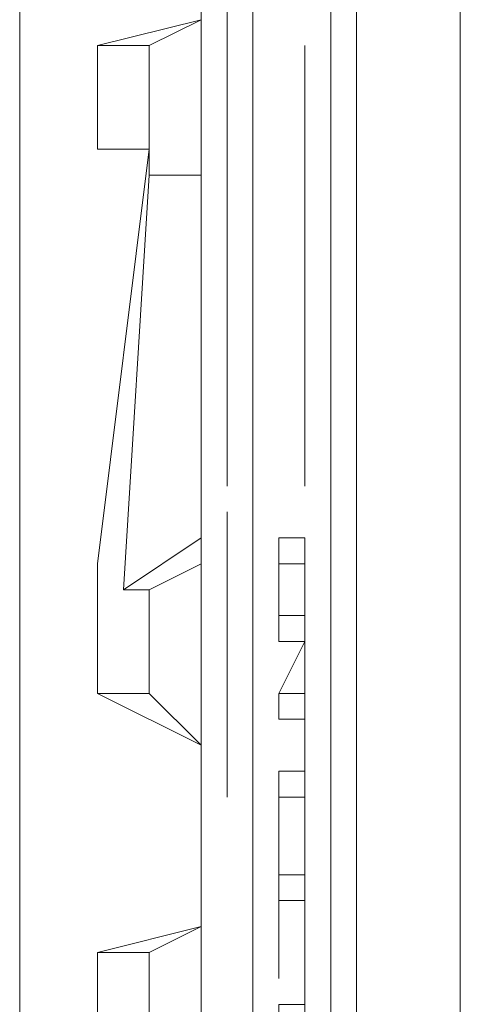
# Model space of a CAD drawing. Units: inches. Extents: x 6.4 to 52.1, y 8.2 to 23.9.
# Drawn here: x 22 to 22, y 19.9 to 20 of the extents above; entities that cross this region are included whole.
import ezdxf

# ---------------------------------------------------------------- set-up
doc = ezdxf.new("R2010")
doc.units = ezdxf.units.IN
doc.header["$MEASUREMENT"] = 0
doc.layers.add('PDF_PDF11_0', color=7, linetype='Continuous')

msp = doc.modelspace()

# ---------------------------------------------------------------- linework, layer by layer
at = {"layer": 'PDF_PDF11_0', "lineweight": 20}
for points in [[(21.985602, 22.250606), (21.985602, 19.500138)], [(22.012241, 19.719806), (22.012241, 20.094971), (22.001142, 20.092751), (22.001142, 19.717586)], [(22.014461, 19.719806), (22.014461, 20.094971), (22.012241, 20.094971)], [(21.996702, 20.026166), (21.992262, 20.026166), (22.001142, 20.028386), (21.996702, 20.026166), (21.996702, 20.015067)], [(22.001142, 20.028386), (22.001142, 20.028386)], [(22.005581, 20.028386), (22.005581, 20.028386)], [(22.005581, 20.028386), (22.005581, 20.026166), (22.005581, 20.028386)], [(22.005581, 20.028386), (22.005581, 20.028386)], [(21.992262, 19.970666), (21.992262, 19.981766), (21.996702, 20.017284), (21.992262, 20.017284), (21.992262, 20.026164)], [(22.003362, 20.026166), (22.003362, 20.026166)], [(22.003362, 20.023946), (22.003362, 20.026166), (22.003362, 20.023946)], [(22.003362, 20.026166), (22.003362, 20.026166)], [(22.005581, 20.026166), (22.005581, 20.026166)], [(22.005581, 20.026166), (22.005581, 20.023946), (22.005581, 20.026166)], [(22.005581, 20.026166), (22.005581, 20.026166)], [(22.005581, 20.023946), (22.005581, 20.026166), (22.005581, 20.023946)], [(22.005581, 20.026166), (22.005581, 20.026166)], [(22.005581, 20.026166), (22.005581, 20.026166)], [(22.005581, 20.026166), (22.005581, 20.023946), (22.005581, 20.026166)], [(22.005581, 20.026166), (22.005581, 20.026166)], [(22.005581, 20.026166), (22.005581, 20.026166)], [(22.005581, 20.026166), (22.005581, 20.026166)], [(22.005581, 20.026166), (22.005581, 20.026166)], [(22.010021, 20.026166), (22.010021, 20.019507), (22.010021, 20.015067)], [(22.003362, 20.019507), (22.003362, 20.023946), (22.003362, 20.019507)], [(22.003362, 20.023946), (22.003362, 20.023946)], [(22.003362, 20.021727), (22.003362, 20.023946), (22.003362, 20.021727)], [(22.003362, 20.023946), (22.003362, 20.023946)], [(22.003362, 20.023946), (22.003362, 20.023946)], [(22.003362, 20.023946), (22.003362, 20.023946)], [(22.003362, 20.023946), (22.003362, 20.023946)], [(22.005581, 20.023946), (22.005581, 20.023946)], [(22.005581, 20.023946), (22.005581, 20.023946)], [(22.005581, 20.023946), (22.005581, 20.023946)], [(22.005581, 20.023946), (22.005581, 20.023946)], [(22.005581, 20.023946), (22.005581, 20.023946)], [(22.005581, 20.023946), (22.005581, 20.023946)], [(22.005581, 20.023946), (22.005581, 20.023946)], [(22.005581, 20.023946), (22.005581, 20.023946)], [(22.005581, 20.021727), (22.005581, 20.023946)], [(22.005581, 20.023946), (22.005581, 20.023946)], [(22.003362, 20.021727), (22.003362, 20.019507), (22.003362, 20.021727)], [(22.003362, 20.021727), (22.003362, 20.021727)], [(22.003362, 20.021727), (22.003362, 20.021727)], [(22.003362, 20.021727), (22.003362, 20.021727)], [(22.003362, 20.021727), (22.003362, 20.021727)], [(22.005581, 20.021727), (22.005581, 20.021727)], [(22.005581, 20.021727), (22.005581, 20.021727)], [(22.005581, 20.021727), (22.005581, 20.021727)], [(22.005581, 20.021727), (22.005581, 20.021727)], [(22.005581, 20.021727), (22.005581, 20.021727)], [(22.010021, 19.990647), (22.010021, 19.995086), (22.010021, 20.001746), (22.010021, 19.992867), (22.010021, 19.995086), (22.010021, 19.997306), (22.010021, 20.003966), (22.010021, 20.001746), (22.010021, 19.995086), (22.010021, 20.001746), (22.010021, 20.003966), (22.010021, 20.008406), (22.010021, 20.003966), (22.010021, 20.008406), (22.010021, 20.006186), (22.010021, 20.010626), (22.010021, 20.015066), (22.010021, 20.012846), (22.010021, 20.017286), (22.010021, 20.012846), (22.010021, 20.019506), (22.010021, 20.021725), (22.010021, 20.019506), (22.010021, 20.012846), (22.010021, 20.008406), (22.010021, 20.001746), (22.010021, 19.995086), (22.010021, 19.988427)], [(22.003362, 20.019507), (22.003362, 20.019507)], [(22.003362, 20.019507), (22.003362, 20.019507)], [(22.003362, 20.019507), (22.003362, 20.019507)], [(22.003362, 20.019507), (22.003362, 20.019507)], [(22.005581, 20.019507), (22.005581, 20.019507)], [(22.005581, 20.019507), (22.005581, 20.019507)], [(22.005581, 20.019507), (22.005581, 20.019507)], [(22.005581, 20.019507), (22.005581, 20.017287), (22.005581, 20.019507)], [(22.005581, 20.019507), (22.005581, 20.019507)], [(22.005581, 20.019507), (22.005581, 20.019507)], [(22.005581, 20.019507), (22.005581, 20.019507)], [(22.005581, 20.019507), (22.005581, 20.019507)], [(22.005581, 20.019507), (22.005581, 20.019507)], [(22.005581, 20.019507), (22.005581, 20.019507)], [(22.010021, 20.019507), (22.010021, 20.019507)], [(21.992262, 20.017287), (21.996702, 20.017287)], [(22.003362, 20.012847), (22.003362, 20.017287), (22.003362, 20.012847)], [(22.003362, 20.017287), (22.003362, 20.010627), (22.003362, 20.017287)], [(22.003362, 20.017287), (22.003362, 20.017287)], [(22.003362, 20.017287), (22.003362, 20.017287)], [(22.003362, 20.017287), (22.003362, 20.017287)], [(22.003362, 20.017287), (22.003362, 20.017287)], [(22.003362, 20.017287), (22.003362, 20.017287)], [(22.005581, 20.017287), (22.005581, 20.017287)], [(22.005581, 20.017287), (22.005581, 20.017287)], [(22.005581, 20.017287), (22.005581, 20.017287)], [(22.005581, 20.017287), (22.005581, 20.017287)], [(22.005581, 20.017287), (22.005581, 20.017287)], [(22.005581, 20.017287), (22.005581, 20.017287)], [(22.005581, 20.017287), (22.005581, 20.017287)], [(22.005581, 20.017287), (22.005581, 20.017287)], [(22.005581, 20.017287), (22.005581, 20.017287)], [(22.005581, 20.017287), (22.005581, 20.017287)], [(22.005581, 20.017287), (22.005581, 20.012847), (22.005581, 20.017287)], [(22.005581, 20.017287), (22.005581, 20.017287)], [(22.005581, 20.017287), (22.005581, 20.017287)], [(22.005581, 20.017287), (22.005581, 20.017287)], [(22.010021, 20.017287), (22.010021, 20.012847), (22.010021, 20.008407), (22.010021, 20.001747), (22.010021, 19.997308)], [(22.001142, 20.015067), (21.996702, 20.015067), (21.994482, 19.979548), (22.001142, 19.983988)], [(22.003362, 20.015067), (22.003362, 20.015067)], [(22.003362, 20.015067), (22.003362, 20.015067)], [(22.003362, 20.012847), (22.003362, 20.015067)], [(22.003362, 20.015067), (22.003362, 20.015067)], [(22.005581, 20.015067), (22.005581, 20.012847), (22.005581, 20.015067)], [(22.005581, 20.015067), (22.005581, 20.012847), (22.005581, 20.015067)], [(22.005581, 20.015067), (22.005581, 20.015067)], [(22.005581, 20.010627), (22.005581, 20.012847), (22.005581, 20.015067)], [(22.005581, 20.015067), (22.005581, 20.015067)], [(22.005581, 20.015067), (22.005581, 20.015067)], [(22.003362, 20.012847), (22.003362, 20.012847)], [(22.003362, 20.012847), (22.003362, 20.010627), (22.003362, 20.012847)], [(22.003362, 20.012847), (22.003362, 20.012847)], [(22.003362, 20.012847), (22.003362, 20.010627), (22.003362, 20.012847)], [(22.003362, 20.012847), (22.003362, 20.012847)], [(22.003362, 20.012847), (22.003362, 20.012847)], [(22.005581, 20.010627), (22.005581, 20.012847), (22.005581, 20.010627)], [(22.005581, 20.012847), (22.005581, 20.010627), (22.005581, 20.012847)], [(22.005581, 20.008407), (22.005581, 20.012847), (22.005581, 20.008407)], [(22.005581, 20.012847), (22.005581, 20.012847)], [(22.005581, 20.012847), (22.005581, 20.012847)], [(22.005581, 20.008407), (22.005581, 20.010627), (22.005581, 20.012847)], [(22.005581, 20.012847), (22.005581, 20.012847)], [(22.005581, 20.012847), (22.005581, 20.012847)], [(22.005581, 20.012847), (22.005581, 20.012847)], [(22.005581, 20.012847), (22.005581, 20.012847)], [(22.005581, 20.010627), (22.005581, 20.012847), (22.005581, 20.010627)], [(22.005581, 20.012847), (22.005581, 20.012847)], [(22.010021, 20.012847), (22.010021, 20.012847)], [(22.003362, 20.008407), (22.003362, 20.010627), (22.003362, 20.008407)], [(22.003362, 20.010627), (22.003362, 20.010627)], [(22.003362, 20.008407), (22.003362, 20.010627), (22.003362, 20.008407)], [(22.003362, 20.010627), (22.003362, 20.010627)], [(22.003362, 20.008407), (22.003362, 20.010627), (22.003362, 20.008407)], [(22.003362, 20.010627), (22.003362, 20.010627)], [(22.003362, 20.010627), (22.003362, 20.010627)], [(22.003362, 20.010627), (22.003362, 20.010627)], [(22.005581, 20.008407), (22.005581, 20.010627), (22.005581, 20.008407)], [(22.005581, 20.010627), (22.005581, 20.010627)], [(22.010021, 20.010627), (22.010021, 20.010627)], [(22.010021, 19.999526), (22.010021, 20.003966), (22.010021, 20.006186), (22.010021, 20.010626), (22.010021, 20.008406), (22.010021, 20.001746), (22.010021, 20.006186)], [(22.003362, 20.008407), (22.003362, 20.008407)], [(22.003362, 20.008407), (22.003362, 20.008407)], [(22.003362, 20.008407), (22.003362, 20.008407)], [(22.003362, 20.008407), (22.003362, 20.008407)], [(22.003362, 20.006187), (22.003362, 20.008407)], [(22.003362, 20.008407), (22.003362, 20.008407)], [(22.003362, 20.008407), (22.003362, 20.008407)], [(22.003362, 20.008407), (22.003362, 20.008407)], [(22.003362, 20.008407), (22.003362, 20.008407)], [(22.005581, 20.008407), (22.005581, 20.006187), (22.005581, 20.008407)], [(22.005581, 20.008407), (22.005581, 20.008407)], [(22.005581, 20.008407), (22.005581, 20.008407)], [(22.005581, 20.008407), (22.005581, 20.008407)], [(22.005581, 20.008407), (22.005581, 20.008407)], [(22.005581, 20.008407), (22.005581, 20.008407)], [(22.005581, 20.008407), (22.005581, 20.008407)], [(22.005581, 20.008407), (22.005581, 20.008407)], [(22.010021, 20.008407), (22.010021, 20.008407)], [(22.003362, 20.006187), (22.003362, 20.003967), (22.003362, 20.006187)], [(22.003362, 20.006187), (22.003362, 20.006187)], [(22.003362, 20.006187), (22.003362, 20.006187)], [(22.003362, 20.006187), (22.003362, 20.006187)], [(22.005581, 20.003967), (22.005581, 20.006187), (22.005581, 20.003967)], [(22.005581, 20.003967), (22.005581, 20.006187), (22.005581, 20.003967)], [(22.005581, 20.006187), (22.005581, 20.006187)], [(22.005581, 20.001747), (22.005581, 20.003967), (22.005581, 20.006187)], [(22.005581, 20.006187), (22.005581, 20.006187)], [(22.003362, 20.003967), (22.003362, 20.003967)], [(22.003362, 20.003967), (22.003362, 20.003967)], [(22.003362, 20.003967), (22.003362, 20.001747), (22.003362, 20.003967)], [(22.003362, 20.003967), (22.003362, 20.003967)], [(22.003362, 20.003967), (22.003362, 20.003967)], [(22.003362, 20.003967), (22.003362, 20.003967)], [(22.003362, 20.003967), (22.003362, 20.003967)], [(22.003362, 20.003967), (22.003362, 20.003967)], [(22.003362, 20.003967), (22.003362, 20.003967)], [(22.005581, 20.003967), (22.005581, 20.001747), (22.005581, 20.003967)], [(22.005581, 20.001747), (22.005581, 20.003967), (22.005581, 20.001747)], [(22.005581, 20.003967), (22.005581, 20.003967)], [(22.005581, 20.003967), (22.005581, 20.001747), (22.005581, 20.003967)], [(22.005581, 20.003967), (22.005581, 20.003967)], [(22.005581, 20.003967), (22.005581, 20.003967)], [(22.005581, 20.003967), (22.005581, 20.003967)], [(22.010021, 20.001747), (22.010021, 20.003967), (22.010021, 20.001747)], [(22.010021, 20.003967), (22.010021, 20.003967)], [(22.003362, 20.001747), (22.003362, 19.999527), (22.003362, 20.001747)], [(22.003362, 20.001747), (22.003362, 20.001747)], [(22.003362, 20.001747), (22.003362, 20.001747)], [(22.003362, 20.001747), (22.003362, 20.001747)], [(22.003362, 20.001747), (22.003362, 20.001747)], [(22.003362, 20.001747), (22.003362, 20.001747)], [(22.003362, 20.001747), (22.003362, 20.001747)], [(22.003362, 19.999526), (22.003362, 20.001746), (22.003362, 19.999526)], [(22.005581, 20.001747), (22.005581, 20.001747)], [(22.005581, 20.001747), (22.005581, 20.001747)], [(22.005581, 20.001747), (22.005581, 20.001747)], [(22.005581, 20.001747), (22.005581, 20.001747)], [(22.005581, 20.001747), (22.005581, 20.001747)], [(22.005581, 19.999526), (22.005581, 20.001746), (22.005581, 19.999526)], [(22.010021, 20.001747), (22.010021, 20.001747)], [(22.003362, 19.999526), (22.003362, 19.997306), (22.003362, 19.999526)], [(22.003362, 19.999526), (22.003362, 19.999526)], [(22.003362, 19.999526), (22.003362, 19.999526)], [(22.003362, 19.999526), (22.003362, 19.997306)], [(22.005581, 19.997306), (22.005581, 19.999526), (22.005581, 19.997306)], [(22.005581, 19.999526), (22.005581, 19.999526)], [(22.005581, 19.999526), (22.005581, 19.999526)], [(22.005581, 19.997306), (22.005581, 19.999526), (22.005581, 19.997306)], [(22.005581, 19.999526), (22.005581, 19.999526)], [(22.003362, 19.997306), (22.003362, 19.997306)], [(22.003362, 19.997306), (22.003362, 19.995086), (22.003362, 19.997306)], [(22.003362, 19.997306), (22.003362, 19.997306)], [(22.003362, 19.997306), (22.003362, 19.997306)], [(22.005581, 19.997306), (22.005581, 19.997306)], [(22.005581, 19.997306), (22.005581, 19.995086), (22.005581, 19.997306)], [(22.005581, 19.997306), (22.005581, 19.997306)], [(22.005581, 19.997306), (22.005581, 19.995086)], [(22.005581, 19.997306), (22.005581, 19.997306)], [(22.005581, 19.997306), (22.005581, 19.997306)], [(22.005581, 19.997306), (22.005581, 19.997306)], [(22.005581, 19.997306), (22.005581, 19.997306)], [(22.003362, 19.995086), (22.003362, 19.988427), (22.003362, 19.995086)], [(22.003362, 19.995086), (22.003362, 19.995086)], [(22.003362, 19.995086), (22.003362, 19.992867), (22.003362, 19.995086)], [(22.003362, 19.992867), (22.003362, 19.995086), (22.003362, 19.992867)], [(22.003362, 19.995086), (22.003362, 19.995086)], [(22.003362, 19.995086), (22.003362, 19.995086)], [(22.003362, 19.992867), (22.003362, 19.995086)], [(22.005581, 19.995086), (22.005581, 19.995086)], [(22.005581, 19.995086), (22.005581, 19.992867), (22.005581, 19.995086)], [(22.005581, 19.995086), (22.005581, 19.995086)], [(22.005581, 19.995086), (22.005581, 19.995086)], [(22.005581, 19.995086), (22.005581, 19.995086)], [(22.010021, 19.995086), (22.010021, 19.995086)], [(22.003362, 19.992867), (22.003362, 19.992867)], [(22.003362, 19.992867), (22.003362, 19.992867)], [(22.003362, 19.992867), (22.003362, 19.992867)], [(22.003362, 19.992867), (22.003362, 19.992867)], [(22.003362, 19.992867), (22.003362, 19.992867)], [(22.005581, 19.992867), (22.005581, 19.990647), (22.005581, 19.992867)], [(22.005581, 19.992867), (22.005581, 19.992867)], [(22.005581, 19.992867), (22.005581, 19.992867)], [(22.005581, 19.992867), (22.005581, 19.992867)], [(22.005581, 19.992867), (22.005581, 19.992867)], [(22.005581, 19.992867), (22.005581, 19.992867)], [(22.003362, 19.990647), (22.003362, 19.988427), (22.003362, 19.990647)], [(22.003362, 19.990647), (22.003362, 19.990647)], [(22.003362, 19.990647), (22.003362, 19.988427)], [(22.003362, 19.990647), (22.003362, 19.990647)], [(22.003362, 19.990647), (22.003362, 19.990647)], [(22.003362, 19.990647), (22.003362, 19.990647)], [(22.005581, 19.990647), (22.005581, 19.988427), (22.005581, 19.990647)], [(22.005581, 19.990647), (22.005581, 19.990647)], [(22.005581, 19.990647), (22.005581, 19.988427), (22.005581, 19.990647)], [(22.005581, 19.990647), (22.005581, 19.990647)], [(22.005581, 19.990647), (22.005581, 19.988427), (22.005581, 19.990647)], [(22.005581, 19.990647), (22.005581, 19.990647)], [(22.005581, 19.990647), (22.005581, 19.990647)], [(22.005581, 19.990647), (22.005581, 19.990647)], [(22.005581, 19.990647), (22.005581, 19.990647)], [(22.003362, 19.988427), (22.003362, 19.988427)], [(22.003362, 19.988427), (22.003362, 19.988427)], [(22.005581, 19.988427), (22.005581, 19.988427)], [(22.005581, 19.983987), (22.005581, 19.988427), (22.005581, 19.983987)], [(22.005581, 19.988427), (22.005581, 19.986207), (22.005581, 19.988427)], [(22.005581, 19.988427), (22.005581, 19.986207), (22.005581, 19.988427)], [(22.005581, 19.988427), (22.005581, 19.988427)], [(22.005581, 19.986207), (22.005581, 19.988427), (22.005581, 19.986207)], [(22.005581, 19.988427), (22.005581, 19.988427)], [(22.005581, 19.988427), (22.005581, 19.988427)], [(22.005581, 19.988427), (22.005581, 19.988427)], [(22.005581, 19.986207), (22.005581, 19.988427), (22.005581, 19.986207)], [(22.003362, 19.986207), (22.003362, 19.983987), (22.003362, 19.986207)], [(22.003362, 19.986207), (22.003362, 19.983987), (22.003362, 19.986207)], [(22.003362, 19.983987), (22.003362, 19.986207), (22.003362, 19.983987)], [(22.003362, 19.986207), (22.003362, 19.986207)], [(22.003362, 19.986207), (22.003362, 19.986207)], [(22.003362, 19.986207), (22.003362, 19.983987), (22.003362, 19.986207)], [(22.003362, 19.986207), (22.003362, 19.986207)], [(22.003362, 19.986207), (22.003362, 19.986207)], [(22.003362, 19.986207), (22.003362, 19.983987), (22.003362, 19.986207)], [(22.003362, 19.986207), (22.003362, 19.986207)], [(22.005581, 19.986207), (22.005581, 19.981767), (22.005581, 19.986207)], [(22.005581, 19.983987), (22.005581, 19.986207), (22.005581, 19.983987)], [(22.005581, 19.983987), (22.005581, 19.986207), (22.005581, 19.983987)], [(22.005581, 19.986207), (22.005581, 19.986207)], [(22.005581, 19.986207), (22.005581, 19.986207)], [(22.005581, 19.986207), (22.005581, 19.983987), (22.005581, 19.986207)], [(22.003362, 19.983987), (22.003362, 19.983987)], [(22.003362, 19.983987), (22.003362, 19.983987)], [(22.003362, 19.983987), (22.003362, 19.983987)], [(22.003362, 19.983987), (22.003362, 19.983987)], [(22.003362, 19.983987), (22.003362, 19.983987)], [(22.003362, 19.983987), (22.003362, 19.983987)], [(22.003362, 19.983987), (22.003362, 19.983987)], [(22.003362, 19.983987), (22.003362, 19.983987)], [(22.003362, 19.983987), (22.003362, 19.983987)], [(22.005581, 19.983987), (22.005581, 19.983987)], [(22.005581, 19.983987), (22.005581, 19.983987)], [(22.005581, 19.981767), (22.005581, 19.983987), (22.005581, 19.981767)], [(22.005581, 19.983987), (22.005581, 19.981767), (22.005581, 19.983987)], [(22.005581, 19.983987), (22.005581, 19.983987)], [(22.005581, 19.983987), (22.005581, 19.983987)], [(22.005581, 19.968446), (22.005581, 19.970666), (22.005581, 19.972886), (22.005581, 19.975106), (22.005581, 19.977326), (22.005581, 19.979546), (22.005581, 19.981766), (22.005581, 19.983986)], [(22.007801, 19.977326), (22.007801, 19.981766), (22.007801, 19.983986), (22.010021, 19.983986)], [(22.010021, 19.835247), (22.010021, 19.839687), (22.010021, 19.844127), (22.010021, 19.853007), (22.010021, 19.846347), (22.010021, 19.839687), (22.010021, 19.837467), (22.010021, 19.835247), (22.010021, 19.837467), (22.010021, 19.839687), (22.010021, 19.846347), (22.010021, 19.853007), (22.010021, 19.848567), (22.010021, 19.837467), (22.010021, 19.830808), (22.010021, 19.826368), (22.010021, 19.983981), (22.010021, 19.975102), (22.010021, 19.968442), (22.010021, 19.959562), (22.010021, 19.950683), (22.010021, 19.944023), (22.007801, 19.944023), (22.007801, 19.941803)], [(22.010021, 19.983987), (22.010021, 19.826373), (22.010021, 19.983987)], [(22.010021, 19.983987), (22.010021, 19.983987)], [(22.001142, 19.981767), (21.996702, 19.979547), (21.996702, 19.970667)], [(22.003362, 19.981767), (22.003362, 19.981767)], [(22.003362, 19.981767), (22.003362, 19.979547), (22.003362, 19.981767)], [(22.003362, 19.981767), (22.003362, 19.981767)], [(22.003362, 19.981767), (22.003362, 19.981767)], [(22.003362, 19.981767), (22.003362, 19.981767)], [(22.005581, 19.981767), (22.005581, 19.981767)], [(22.005581, 19.981767), (22.005581, 19.979547), (22.005581, 19.981767)], [(22.005581, 19.979547), (22.005581, 19.981767), (22.005581, 19.979547)], [(22.005581, 19.981767), (22.005581, 19.981767)], [(22.005581, 19.981767), (22.005581, 19.979547)], [(22.005581, 19.981767), (22.005581, 19.981767)], [(22.005581, 19.981767), (22.005581, 19.981767)], [(22.005581, 19.981767), (22.005581, 19.981767)], [(22.007801, 19.981767), (22.007801, 19.977327), (22.007801, 19.981767)], [(21.994482, 19.979547), (21.996702, 19.979547)], [(22.003362, 19.979547), (22.003362, 19.979547)], [(22.003362, 19.979547), (22.003362, 19.979547)], [(22.003362, 19.979547), (22.003362, 19.979547)], [(22.003362, 19.979547), (22.003362, 19.979547)], [(22.005581, 19.979547), (22.005581, 19.979547)], [(22.005581, 19.979547), (22.005581, 19.979547)], [(22.005581, 19.979547), (22.005581, 19.979547)], [(22.005581, 19.979547), (22.005581, 19.979547)], [(22.003362, 19.977326), (22.003362, 19.977326)], [(22.003362, 19.977326), (22.003362, 19.977326)], [(22.003362, 19.977326), (22.003362, 19.977326)], [(22.003362, 19.977326), (22.003362, 19.977326)], [(22.005581, 19.977326), (22.005581, 19.975106), (22.005581, 19.977326)], [(22.005581, 19.977326), (22.005581, 19.977326)], [(22.005581, 19.977326), (22.005581, 19.977326)], [(22.005581, 19.977326), (22.005581, 19.977326)], [(22.005581, 19.977326), (22.005581, 19.977326)], [(22.005581, 19.977326), (22.005581, 19.977326)], [(22.005581, 19.977326), (22.005581, 19.975106), (22.005581, 19.977326)], [(22.007801, 19.977326), (22.007801, 19.977326)], [(22.007801, 19.975106), (22.007801, 19.977326), (22.010021, 19.977326)], [(22.003362, 19.975106), (22.003362, 19.975106)], [(22.003362, 19.975106), (22.003362, 19.975106)], [(22.003362, 19.975106), (22.003362, 19.975106)], [(22.003362, 19.975106), (22.003362, 19.975106)], [(22.003362, 19.975106), (22.003362, 19.975106)], [(22.005581, 19.975106), (22.005581, 19.975106)], [(22.005581, 19.975106), (22.005581, 19.975106)], [(22.005581, 19.975106), (22.005581, 19.975106)], [(22.005581, 19.975106), (22.005581, 19.975106)], [(22.005581, 19.975106), (22.005581, 19.975106)], [(22.005581, 19.975106), (22.005581, 19.975106)], [(22.005581, 19.975106), (22.005581, 19.975106)], [(22.005581, 19.972886), (22.005581, 19.975106), (22.005581, 19.972886)], [(22.005581, 19.975106), (22.005581, 19.975106)], [(22.010021, 19.975106), (22.010021, 19.975106)], [(22.010021, 19.975106), (22.010021, 19.975106)], [(22.010021, 19.975106), (22.010021, 19.975106)], [(22.010021, 19.975106), (22.010021, 19.975106)], [(22.005581, 19.972886), (22.005581, 19.972886)], [(22.005581, 19.972886), (22.005581, 19.972886)], [(22.005581, 19.972886), (22.005581, 19.972886)], [(22.005581, 19.972886), (22.005581, 19.972886)], [(22.003362, 19.970666), (22.003362, 19.970666)], [(22.003362, 19.970666), (22.003362, 19.970666)], [(22.005581, 19.970666), (22.005581, 19.970666)], [(22.005581, 19.970666), (22.005581, 19.970666)], [(22.005581, 19.970666), (22.005581, 19.970666)], [(22.007801, 19.968446), (22.007801, 19.970666), (22.010021, 19.970666)], [(22.007801, 19.970666), (22.007801, 19.970666)], [(22.005581, 19.968446), (22.005581, 19.966227), (22.005581, 19.968446)], [(22.005581, 19.968446), (22.005581, 19.968446)], [(22.005581, 19.968446), (22.005581, 19.968446)], [(22.005581, 19.968446), (22.005581, 19.968446)], [(22.005581, 19.968446), (22.005581, 19.966227), (22.005581, 19.968446)], [(22.005581, 19.968446), (22.005581, 19.968446)], [(22.005581, 19.968446), (22.005581, 19.968446)], [(22.005581, 19.968446), (22.005581, 19.968446)], [(22.005581, 19.968446), (22.005581, 19.968446)], [(22.010021, 19.968446), (22.010021, 19.968446)], [(22.001142, 19.966227), (22.001142, 19.966227)], [(22.003362, 19.966227), (22.003362, 19.966227)], [(22.003362, 19.966227), (22.003362, 19.966227)], [(22.005581, 19.966227), (22.005581, 19.966227)], [(22.005581, 19.966227), (22.005581, 19.966227)], [(22.005581, 19.966227), (22.005581, 19.966227)], [(22.005581, 19.966227), (22.005581, 19.966227)], [(22.005581, 19.966227), (22.005581, 19.966227)], [(22.005581, 19.966227), (22.005581, 19.966227)], [(22.005581, 19.966227), (22.005581, 19.966227)], [(22.010021, 19.966227), (22.010021, 19.966227)], [(22.005581, 19.957347), (22.005581, 19.964007), (22.005581, 19.957347)], [(22.005581, 19.964007), (22.005581, 19.964007)], [(22.005581, 19.964007), (22.005581, 19.964007)], [(22.005581, 19.964007), (22.005581, 19.964007)], [(22.005581, 19.964007), (22.005581, 19.964007)], [(22.005581, 19.964007), (22.005581, 19.964007)], [(22.005581, 19.961787), (22.005581, 19.964007)], [(22.005581, 19.964007), (22.005581, 19.964007)], [(22.005581, 19.964007), (22.005581, 19.964007)], [(22.007801, 19.961787), (22.007801, 19.964007), (22.010021, 19.964007)], [(22.007801, 19.964007), (22.007801, 19.964007)], [(22.007801, 19.964007), (22.007801, 19.961787), (22.007801, 19.950687), (22.007801, 19.946247)], [(22.010021, 19.964007), (22.010021, 19.964007)], [(22.005581, 19.961787), (22.005581, 19.961787)], [(22.005581, 19.961787), (22.005581, 19.961787)], [(22.005581, 19.961787), (22.005581, 19.961787)], [(22.005581, 19.961787), (22.005581, 19.961787)], [(22.007801, 19.961787), (22.007801, 19.961787)], [(22.007801, 19.961787), (22.007801, 19.961787)], [(22.010021, 19.961787), (22.010021, 19.961787)], [(22.005581, 19.959567), (22.005581, 19.952907), (22.005581, 19.959567)], [(22.005581, 19.959567), (22.005581, 19.959567)], [(22.005581, 19.959567), (22.005581, 19.959567)], [(22.005581, 19.959567), (22.005581, 19.957347)], [(22.010021, 19.959567), (22.010021, 19.959567)], [(22.005581, 19.957347), (22.005581, 19.955127), (22.005581, 19.957347)], [(22.005581, 19.957347), (22.005581, 19.957347)], [(22.005581, 19.957347), (22.005581, 19.955127), (22.005581, 19.957347)], [(22.005581, 19.957347), (22.005581, 19.957347)], [(22.005581, 19.957347), (22.005581, 19.957347)], [(22.005581, 19.957347), (22.005581, 19.957347)], [(22.005581, 19.957347), (22.005581, 19.957347)], [(22.005581, 19.957347), (22.005581, 19.957347)], [(22.005581, 19.957347), (22.005581, 19.957347)], [(22.005581, 19.957347), (22.005581, 19.957347)], [(22.005581, 19.957347), (22.005581, 19.957347)], [(22.005581, 19.955127), (22.005581, 19.955127)], [(22.005581, 19.952907), (22.005581, 19.955127), (22.005581, 19.952907)], [(22.005581, 19.955127), (22.005581, 19.955127)], [(22.005581, 19.952907), (22.005581, 19.955127), (22.005581, 19.952907)], [(22.005581, 19.955127), (22.005581, 19.955127)], [(22.005581, 19.955127), (22.005581, 19.955127)], [(22.005581, 19.955127), (22.005581, 19.955127)], [(22.005581, 19.952907), (22.005581, 19.955127)], [(22.005581, 19.955127), (22.005581, 19.955127)], [(22.007801, 19.952907), (22.007801, 19.955127), (22.010021, 19.955127)], [(22.007801, 19.955127), (22.007801, 19.955127)], [(22.005581, 19.952907), (22.005581, 19.952907)], [(22.005581, 19.952907), (22.005581, 19.952907)], [(22.005581, 19.950687), (22.005581, 19.952907), (22.005581, 19.950687)], [(22.005581, 19.952907), (22.005581, 19.952907)], [(22.005581, 19.952907), (22.005581, 19.952907)], [(22.007801, 19.952907), (22.007801, 19.946247), (22.007801, 19.952907)], [(22.007801, 19.952907), (22.007801, 19.952907)], [(22.010021, 19.952907), (22.010021, 19.952907)], [(21.996702, 19.948467), (21.992262, 19.948467), (22.001142, 19.950687), (21.996702, 19.948467), (21.996702, 19.939588)], [(22.001142, 19.950687), (22.001142, 19.950687)], [(22.005581, 19.946247), (22.005581, 19.950687), (22.005581, 19.946247)], [(22.005581, 19.950687), (22.005581, 19.950687)], [(22.005581, 19.950687), (22.005581, 19.950687)], [(22.005581, 19.948467), (22.005581, 19.950687), (22.005581, 19.948467)], [(22.005581, 19.950687), (22.005581, 19.950687)], [(22.005581, 19.950687), (22.005581, 19.950687)], [(22.005581, 19.950687), (22.005581, 19.950687)], [(22.005581, 19.950687), (22.005581, 19.950687)], [(22.005581, 19.950687), (22.005581, 19.950687)], [(22.005581, 19.950687), (22.005581, 19.950687)], [(22.005581, 19.950687), (22.005581, 19.950687)], [(22.005581, 19.950687), (22.005581, 19.950687)], [(22.007801, 19.950687), (22.007801, 19.950687)], [(22.007801, 19.950687), (22.007801, 19.950687)], [(22.010021, 19.950687), (22.010021, 19.950687)], [(21.994482, 19.939586), (21.994482, 19.899628), (21.992262, 19.899628), (21.992262, 19.948466)], [(22.005581, 19.948467), (22.005581, 19.948467)], [(22.005581, 19.948467), (22.005581, 19.948467)], [(22.005581, 19.948467), (22.005581, 19.948467)], [(22.005581, 19.948467), (22.005581, 19.946247)], [(22.005581, 19.946247), (22.005581, 19.946247)], [(22.007801, 19.946247), (22.007801, 19.946247)]]:
    msp.add_lwpolyline(points, dxfattribs=at)
at = {"layer": 'PDF_PDF11_0', "color": 9, "lineweight": 9, "true_color": 0xc0c0c0}
for points in [[(22.021121, 19.824134), (22.021121, 19.837454), (22.021121, 19.850773), (22.021121, 19.864093), (22.021121, 19.877412), (22.023341, 19.890732), (22.023341, 19.904051), (22.023341, 19.91737), (22.023341, 19.93291), (22.023341, 19.961769), (22.023341, 19.990627), (22.023341, 20.019486), (22.023341, 20.050565)], [(22.003362, 20.021727), (22.003362, 20.021727)], [(22.003362, 20.021727), (22.003362, 20.021727)], [(22.005581, 20.021727), (22.005581, 20.021727)], [(22.005581, 20.019507), (22.005581, 20.019507)], [(22.005581, 20.015067), (22.005581, 20.015067)], [(22.005581, 20.012847), (22.005581, 20.012847)], [(22.003362, 20.010627), (22.003362, 20.010627)], [(22.003362, 20.010627), (22.003362, 20.010627)], [(22.003362, 20.008407), (22.003362, 20.008407)], [(22.003362, 20.001747), (22.003362, 20.001747)], [(22.005581, 19.992867), (22.005581, 19.992867)], [(22.005581, 19.986207), (22.005581, 19.986207)], [(22.003362, 19.983987), (22.003362, 19.983987)], [(22.003362, 19.983987), (22.003362, 19.983987)], [(22.005581, 19.950687), (22.005581, 19.950687)]]:
    msp.add_lwpolyline(points, dxfattribs=at)
at = {"layer": 'PDF_PDF11_0', "lineweight": 20}
for points in [[(22.003362, 20.032826), (22.003362, 20.026166), (22.003362, 20.032826), (22.003362, 20.026166), (22.003362, 20.032826), (22.003362, 20.026166)], [(22.005581, 20.032826), (22.005581, 20.030606), (22.005581, 20.026166)], [(22.005581, 20.032826), (22.005581, 20.026166), (22.005581, 20.032826), (22.005581, 20.026166), (22.005581, 20.032826), (22.005581, 20.026166)], [(22.005581, 20.023946), (22.005581, 20.021727), (22.005581, 20.019507), (22.005581, 20.021727), (22.005581, 20.023946), (22.005581, 20.026166), (22.005581, 20.028386), (22.005581, 20.026166), (22.005581, 20.023946), (22.005581, 20.021727), (22.005581, 20.023946), (22.005581, 20.026166)], [(22.005581, 20.028386), (22.005581, 20.026166)], [(22.003362, 20.026166), (22.003362, 20.023946), (22.003362, 20.019507)], [(22.003362, 20.026166), (22.003362, 20.023946), (22.003362, 20.021727), (22.003362, 20.017287), (22.003362, 20.019507), (22.003362, 20.021727)], [(22.005581, 20.023946), (22.005581, 20.026166), (22.005581, 20.021727)], [(22.005581, 20.026166), (22.005581, 20.023946), (22.005581, 20.019507)], [(22.005581, 20.023946), (22.005581, 20.021727), (22.005581, 20.023946), (22.005581, 20.026166)], [(22.010021, 20.008407), (22.010021, 20.001747), (22.010021, 19.997308), (22.010021, 19.992868), (22.010021, 19.988428), (22.010021, 19.995088), (22.010021, 20.001747), (22.010021, 20.008407), (22.010021, 20.012847), (22.010021, 20.019507), (22.010021, 20.026166), (22.010021, 20.017287)], [(22.005581, 20.021727), (22.005581, 20.017287), (22.005581, 20.019507), (22.005581, 20.023946)], [(22.005581, 20.023946), (22.005581, 20.021727), (22.005581, 20.019507)], [(22.005581, 20.019507), (22.005581, 20.017287), (22.005581, 20.021727)], [(22.005581, 20.019507), (22.005581, 20.021727), (22.005581, 20.019507), (22.005581, 20.017287), (22.005581, 20.015067), (22.005581, 20.017287)], [(22.005581, 20.021727), (22.005581, 20.019507), (22.005581, 20.017287)], [(22.005581, 20.017287), (22.005581, 20.019507), (22.005581, 20.017287), (22.005581, 20.015067), (22.005581, 20.017287), (22.005581, 20.019507), (22.005581, 20.017287), (22.005581, 20.015067), (22.005581, 20.012847), (22.005581, 20.015067)], [(22.003362, 20.017287), (22.003362, 20.015067), (22.003362, 20.017287), (22.003362, 20.015067), (22.003362, 20.017287), (22.003362, 20.015067)], [(22.005581, 20.012847), (22.005581, 20.010627), (22.005581, 20.012847), (22.005581, 20.010627), (22.005581, 20.008407), (22.005581, 20.010627), (22.005581, 20.012847), (22.005581, 20.015067), (22.005581, 20.017287)], [(22.005581, 20.017287), (22.005581, 20.008407), (22.005581, 20.012847)], [(22.005581, 20.015067), (22.005581, 20.017287), (22.005581, 20.015067), (22.005581, 20.012847)], [(22.003362, 20.015067), (22.003362, 20.010627), (22.003362, 20.008407), (22.003362, 20.010627), (22.003362, 20.012847)], [(22.005581, 20.008407), (22.005581, 20.012847), (22.005581, 20.006187)], [(22.003362, 20.003967), (22.003362, 20.001747), (22.003362, 19.999527), (22.003362, 20.001747), (22.003362, 20.003967), (22.003362, 20.006187), (22.003362, 20.008407), (22.003362, 20.006187), (22.003362, 20.003967), (22.003362, 20.001747), (22.003362, 20.003967), (22.003362, 20.006187)], [(22.005581, 20.003967), (22.005581, 20.008407), (22.005581, 20.006187), (22.005581, 20.003967), (22.005581, 20.001747), (22.005581, 20.003967), (22.005581, 20.001747), (22.005581, 20.003967), (22.005581, 20.008407), (22.005581, 20.003967), (22.005581, 20.001747)], [(22.005581, 20.006187), (22.005581, 20.008407), (22.005581, 20.006187), (22.005581, 20.003967)], [(22.003362, 20.006187), (22.003362, 20.001747), (22.003362, 20.003967)], [(22.005581, 20.001747), (22.005581, 20.006187), (22.005581, 20.001747), (22.005581, 19.999527), (22.005581, 19.997308), (22.005581, 19.999527)], [(22.003362, 20.001747), (22.003362, 19.999527), (22.003362, 20.001747), (22.003362, 20.003967)], [(22.005581, 20.001747), (22.005581, 19.999527), (22.005581, 20.001747), (22.005581, 19.997308), (22.005581, 20.001747), (22.005581, 19.997308), (22.005581, 19.999527)], [(22.005581, 19.999526), (22.005581, 20.001746), (22.005581, 19.995086), (22.005581, 19.997306)], [(22.003362, 19.995086), (22.003362, 19.999526), (22.003362, 19.992867)], [(22.005581, 19.999526), (22.005581, 19.992867), (22.005581, 19.997306), (22.005581, 19.992867), (22.005581, 19.997306), (22.005581, 19.992867)], [(22.005581, 19.995086), (22.005581, 19.992867), (22.005581, 19.995086), (22.005581, 19.992867), (22.005581, 19.997306), (22.005581, 19.995086), (22.005581, 19.992867), (22.005581, 19.995086), (22.005581, 19.997306)], [(22.003362, 19.992867), (22.003362, 19.988427), (22.003362, 19.992867), (22.003362, 19.988427)], [(22.005581, 19.990647), (22.005581, 19.992867), (22.005581, 19.988427)], [(22.003362, 19.988427), (22.003362, 19.990647), (22.003362, 19.988427), (22.003362, 19.990647)], [(22.005581, 19.988427), (22.005581, 19.986207), (22.005581, 19.990647)], [(22.005581, 19.986207), (22.005581, 19.990647), (22.005581, 19.986207), (22.005581, 19.983987)], [(22.005581, 19.983987), (22.005581, 19.988427), (22.005581, 19.983987), (22.005581, 19.981767), (22.005581, 19.979547), (22.005581, 19.981767)], [(22.003362, 19.981767), (22.003362, 19.979547), (22.003362, 19.981767), (22.003362, 19.983987)], [(22.003362, 19.981767), (22.003362, 19.979547), (22.003362, 19.981767), (22.003362, 19.983987)], [(22.003362, 19.983987), (22.003362, 19.979547), (22.003362, 19.983987), (22.003362, 19.979547), (22.003362, 19.983987), (22.003362, 19.979547)], [(22.005581, 19.983987), (22.005581, 19.977327), (22.005581, 19.981767)], [(22.007801, 19.981767), (22.007801, 19.983987), (22.010021, 19.983987), (22.010021, 19.981767)], [(22.010021, 19.983987), (22.010021, 19.972887), (22.010021, 19.964008), (22.010021, 19.957348), (22.010021, 19.944029), (22.010021, 19.950688), (22.010021, 19.959568), (22.010021, 19.968448), (22.010021, 19.975107)], [(22.005581, 19.975106), (22.005581, 19.979546), (22.005581, 19.977326), (22.005581, 19.975106), (22.005581, 19.972886), (22.005581, 19.975106), (22.005581, 19.979546), (22.005581, 19.981766), (22.005581, 19.979546), (22.005581, 19.975106), (22.005581, 19.972886)], [(22.003362, 19.979547), (22.003362, 19.975107), (22.003362, 19.979547), (22.003362, 19.975107), (22.003362, 19.979547), (22.003362, 19.975107)], [(22.005581, 19.975106), (22.005581, 19.977326), (22.005581, 19.979546), (22.005581, 19.977326), (22.005581, 19.975106), (22.005581, 19.972886), (22.005581, 19.970666), (22.005581, 19.972886)], [(22.003362, 19.975106), (22.003362, 19.977326), (22.003362, 19.975106), (22.003362, 19.970666), (22.003362, 19.972886), (22.003362, 19.975106), (22.003362, 19.977326), (22.003362, 19.975106), (22.003362, 19.972886), (22.003362, 19.970666), (22.003362, 19.972886)], [(22.003362, 19.975106), (22.003362, 19.977326), (22.003362, 19.975106), (22.003362, 19.970666), (22.003362, 19.975106), (22.003362, 19.970666), (22.003362, 19.975106), (22.003362, 19.977326), (22.003362, 19.975106), (22.003362, 19.970666)], [(22.005581, 19.975106), (22.005581, 19.977326), (22.005581, 19.975106), (22.005581, 19.972886), (22.005581, 19.975106), (22.005581, 19.970666), (22.005581, 19.975106), (22.005581, 19.977326), (22.005581, 19.975106), (22.005581, 19.970666), (22.005581, 19.972886)], [(22.007801, 19.975106), (22.007801, 19.977326), (22.010021, 19.977326), (22.010021, 19.975106)], [(22.005581, 19.970666), (22.005581, 19.972886), (22.005581, 19.975106), (22.005581, 19.972886), (22.005581, 19.970666), (22.005581, 19.966227)], [(22.005581, 19.972886), (22.005581, 19.975106), (22.005581, 19.972886), (22.005581, 19.970666), (22.005581, 19.972886), (22.005581, 19.970666), (22.005581, 19.972886), (22.005581, 19.975106), (22.005581, 19.972886), (22.005581, 19.970666), (22.005581, 19.968446), (22.005581, 19.970666)], [(22.007801, 19.970666), (22.010021, 19.970666), (22.010021, 19.968446), (22.007801, 19.968446), (22.007801, 19.970666), (22.010021, 19.975106)], [(22.005581, 19.970666), (22.005581, 19.972886), (22.005581, 19.970666), (22.005581, 19.966227)], [(22.001142, 19.966227), (21.996702, 19.970666), (21.992262, 19.970666)], [(22.003362, 19.966227), (22.003362, 19.968446), (22.003362, 19.970666)], [(22.005581, 19.970666), (22.005581, 19.966227), (22.005581, 19.964007), (22.005581, 19.966227), (22.005581, 19.968446)], [(22.005581, 19.966227), (22.005581, 19.964007), (22.005581, 19.961787), (22.005581, 19.966227), (22.005581, 19.968446)], [(22.003362, 19.964007), (22.003362, 19.961787), (22.003362, 19.966227)], [(22.005581, 19.961787), (22.005581, 19.959567), (22.005581, 19.961787), (22.005581, 19.959567), (22.005581, 19.964007), (22.005581, 19.966227), (22.005581, 19.964007), (22.005581, 19.961787), (22.005581, 19.964007), (22.005581, 19.966227)], [(22.007801, 19.961787), (22.007801, 19.964007), (22.010021, 19.964007), (22.010021, 19.966227), (22.010021, 19.957347), (22.010021, 19.961787)], [(22.005581, 19.964007), (22.005581, 19.959567), (22.005581, 19.957347), (22.005581, 19.955127), (22.005581, 19.957347), (22.005581, 19.961787)], [(22.005581, 19.964007), (22.005581, 19.959567), (22.005581, 19.961787)], [(22.007801, 19.964007), (22.007801, 19.959567), (22.007801, 19.950687), (22.007801, 19.946247), (22.007801, 19.950687), (22.007801, 19.961787)], [(22.005581, 19.957347), (22.005581, 19.952907), (22.005581, 19.950687), (22.005581, 19.948467), (22.005581, 19.950687), (22.005581, 19.955127)], [(22.005581, 19.957347), (22.005581, 19.952907), (22.005581, 19.957347), (22.005581, 19.952907)], [(22.007801, 19.955127), (22.007801, 19.946247), (22.007801, 19.952907), (22.010021, 19.952907), (22.010021, 19.946247), (22.010021, 19.955127)], [(22.005581, 19.946247), (22.005581, 19.948467), (22.005581, 19.950687), (22.005581, 19.946247), (22.005581, 19.944027)], [(22.005581, 19.948467), (22.005581, 19.950687), (22.005581, 19.948467), (22.005581, 19.946247), (22.005581, 19.948467), (22.005581, 19.950687), (22.005581, 19.948467), (22.005581, 19.946247), (22.005581, 19.944027), (22.005581, 19.946247)], [(22.005581, 19.948467), (22.005581, 19.946247), (22.005581, 19.941808)]]:
    msp.add_lwpolyline(points, close=True, dxfattribs=at)

doc.saveas('drawing.dxf')
